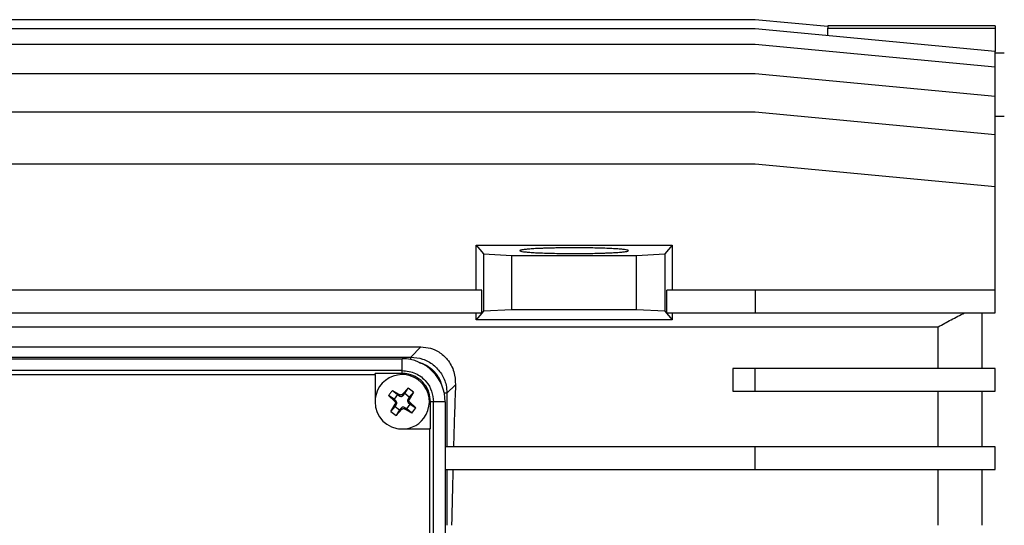
# Model space of a CAD drawing. Units: millimetres. Extents: x -4 to 213, y 0 to 297.
# Drawn here: x 77 to 95, y 84 to 94 of the extents above; entities that cross this region are included whole.
import ezdxf

# ---------------------------------------------------------------- set-up
doc = ezdxf.new("R2010")
doc.units = ezdxf.units.MM

msp = doc.modelspace()

# ---------------------------------------------------------------- linework, layer by layer
at = {"color": 7, "linetype": 'Continuous', "lineweight": 25}
for p, q in [((90.91054, 93.6025), (73.41054, 93.6025)), ((92.24387, 93.47671), (90.91054, 93.6025)), ((90.91054, 93.43628), (73.41054, 93.43628)), ((95.3272, 93.01962), (90.91054, 93.43628)), ((95.3272, 93.49066), (92.24387, 93.49066)), ((92.24387, 93.49066), (92.24387, 93.47671)), ((92.24387, 93.47671), (92.24387, 93.45741)), ((92.24387, 93.45741), (92.24387, 93.44544)), ((92.24387, 93.44544), (95.3272, 93.44544)), ((92.24387, 93.3105), (92.24387, 93.44544)), ((95.3272, 93.49066), (95.3272, 93.44544)), ((95.3272, 93.44544), (95.3272, 93.01962)), ((90.91054, 93.14706), (73.41054, 93.14706)), ((95.3272, 92.7304), (90.91054, 93.14706)), ((95.3272, 92.7304), (95.3272, 93.01962)), ((95.3272, 92.99066), (95.49387, 92.99066)), ((95.3272, 92.19031), (95.3272, 92.7304)), ((90.91054, 92.60698), (73.41054, 92.60698)), ((95.3272, 92.19031), (90.91054, 92.60698)), ((95.3272, 91.48355), (95.3272, 92.19031)), ((90.91054, 91.90021), (73.41054, 91.90021)), ((95.3272, 91.48355), (90.91054, 91.90021)), ((95.49387, 91.82399), (95.3272, 91.82399)), ((95.3272, 90.53315), (95.3272, 91.48355)), ((73.41054, 90.94981), (90.91054, 90.94981)), ((90.91054, 90.94981), (95.3272, 90.53315)), ((95.3272, 88.62816), (95.3272, 90.53315)), ((85.77392, 89.45259), (89.38048, 89.45259)), ((85.77392, 89.45259), (85.90674, 89.29316)), ((85.77392, 88.62816), (85.77392, 89.45259)), ((89.38048, 89.45259), (89.24766, 89.29316)), ((89.38048, 89.45259), (89.38048, 88.62816)), ((85.90674, 89.29316), (86.42855, 89.26698)), ((85.90674, 89.29316), (85.90674, 88.2408)), ((86.42855, 89.26698), (88.72585, 89.26698)), ((86.42855, 88.26698), (86.42855, 89.26698)), ((88.72585, 89.26698), (89.24766, 89.29316)), ((88.72585, 88.26698), (88.72585, 89.26698)), ((89.24766, 89.29316), (89.24766, 88.2408)), ((85.87529, 88.62816), (73.41054, 88.62816)), ((85.87529, 88.21149), (85.87529, 88.62816)), ((89.27912, 88.21149), (89.27912, 88.62816)), ((90.91054, 88.62816), (89.27912, 88.62816)), ((90.91054, 88.62816), (90.91054, 88.21149)), ((95.3272, 88.62816), (90.91054, 88.62816)), ((95.3272, 88.21149), (95.3272, 88.62816)), ((73.41054, 88.21149), (85.87529, 88.21149)), ((85.90674, 88.2408), (85.77392, 88.08137)), ((85.77392, 88.08137), (85.77392, 88.21149)), ((86.42855, 88.26698), (85.90674, 88.2408)), ((88.72585, 88.26698), (86.42855, 88.26698)), ((89.24766, 88.2408), (88.72585, 88.26698)), ((89.24766, 88.2408), (89.38048, 88.08137)), ((89.27912, 88.21149), (90.91054, 88.21149)), ((89.38048, 88.21149), (89.38048, 88.08137)), ((90.91054, 88.21149), (95.3272, 88.21149)), ((70.04522, 87.95387), (94.27585, 87.95387)), ((89.38048, 88.08137), (85.77392, 88.08137)), ((94.27585, 87.18649), (94.27585, 87.95387)), ((70.23367, 87.58328), (84.75407, 87.58328)), ((84.56823, 87.39744), (84.75407, 87.58328)), ((70.41951, 87.39744), (84.56823, 87.39744)), ((70.57637, 87.36652), (84.4097, 87.36649)), ((84.4097, 87.15087), (84.4097, 87.36649)), ((90.49387, 87.18649), (90.49387, 86.76982)), ((90.91054, 87.18649), (90.49387, 87.18649)), ((90.91054, 86.76982), (90.91054, 87.18649)), ((95.3272, 87.18649), (90.91054, 87.18649)), ((95.3272, 86.76982), (95.3272, 87.18649)), ((84.4097, 87.15087), (70.57637, 87.1509)), ((71.07637, 87.07486), (83.9097, 87.07482)), ((83.9097, 87.07482), (83.9097, 87.09666)), ((84.4097, 87.09666), (83.9097, 87.09666)), ((83.9097, 87.07482), (83.9097, 86.57482)), ((84.4097, 87.09666), (84.4097, 87.15087)), ((84.41761, 86.71287), (84.52281, 86.82503)), ((84.4563, 86.72436), (84.52281, 86.82503)), ((84.61997, 86.75141), (84.52281, 86.82503)), ((85.39172, 86.88943), (85.23398, 86.73169)), ((84.27166, 86.58273), (84.1595, 86.68793)), ((84.26016, 86.62142), (84.1595, 86.68793)), ((84.23312, 86.7851), (84.36474, 86.70558)), ((84.23312, 86.7851), (84.32439, 86.70618)), ((84.32439, 86.70618), (84.26016, 86.62142)), ((84.32439, 86.70618), (84.36848, 86.67846)), ((84.36848, 86.67846), (84.36474, 86.70558)), ((84.41761, 86.71287), (84.42134, 86.68575)), ((84.42134, 86.68575), (84.4563, 86.72436)), ((84.54106, 86.66014), (84.4563, 86.72436)), ((84.54106, 86.66014), (84.51334, 86.61605)), ((84.61997, 86.75141), (84.54046, 86.61978)), ((84.61997, 86.75141), (84.54106, 86.66014)), ((85.23398, 86.73169), (85.23398, 85.74482)), ((90.49387, 86.76982), (90.91054, 86.76982)), ((90.91054, 86.76982), (95.3272, 86.76982)), ((94.27585, 85.74482), (94.27585, 86.76982)), ((84.19943, 86.39824), (84.27895, 86.52987)), ((84.19943, 86.39824), (84.27835, 86.48951)), ((84.29878, 86.58647), (84.26016, 86.62142)), ((84.27166, 86.58273), (84.29878, 86.58647)), ((84.27835, 86.48951), (84.30606, 86.5336)), ((84.27835, 86.48951), (84.36311, 86.42529)), ((84.30606, 86.5336), (84.27895, 86.52987)), ((84.39806, 86.4639), (84.36311, 86.42529)), ((84.4018, 86.43678), (84.39806, 86.4639)), ((84.45092, 86.47119), (84.45466, 86.44407)), ((84.49502, 86.44347), (84.45092, 86.47119)), ((84.49502, 86.44347), (84.55924, 86.52823)), ((84.51334, 86.61605), (84.54046, 86.61978)), ((84.54774, 86.56692), (84.52063, 86.56318)), ((84.52063, 86.56318), (84.55924, 86.52823)), ((84.54774, 86.56692), (84.65991, 86.46172)), ((84.55924, 86.52823), (84.65991, 86.46172)), ((84.58629, 86.36455), (84.65991, 86.46172)), ((84.93154, 86.07482), (84.93154, 86.57482)), ((84.98575, 86.57482), (84.93154, 86.57482)), ((84.98572, 74.40815), (84.98575, 86.57482)), ((85.20137, 86.57482), (84.98575, 86.57482)), ((85.20137, 86.57482), (85.20134, 74.40815)), ((84.19943, 86.39824), (84.2966, 86.32462)), ((84.4018, 86.43678), (84.2966, 86.32462)), ((84.36311, 86.42529), (84.2966, 86.32462)), ((84.58629, 86.36455), (84.45466, 86.44407)), ((84.58629, 86.36455), (84.49502, 86.44347)), ((84.4097, 86.07482), (84.9097, 86.07482)), ((84.9097, 86.07482), (84.90967, 74.90815)), ((84.93154, 86.07482), (84.9097, 86.07482)), ((90.91054, 85.74482), (85.20137, 85.74482)), ((90.91054, 85.32816), (90.91054, 85.74482)), ((95.3272, 85.74482), (90.91054, 85.74482)), ((95.3272, 85.32816), (95.3272, 85.74482)), ((85.20136, 85.32816), (90.91054, 85.32816)), ((85.23398, 85.32816), (85.23398, 84.30316)), ((90.91054, 85.32816), (95.3272, 85.32816)), ((94.27585, 84.30316), (94.27585, 85.32816)), ((95.0772, 85.32816), (95.0772, 84.30316))]:
    msp.add_line(p, q, dxfattribs=at)
at = {"color": 8, "linetype": 'Continuous', "lineweight": 25}
for p, q in [((84.56823, 87.35045), (84.56823, 87.39744)), ((85.23398, 86.73169), (85.18567, 86.73169))]:
    msp.add_line(p, q, dxfattribs=at)
at = {"color": 7, "linetype": 'Continuous', "lineweight": 25}
for radius, start, end in [(0.79167, 359.999856, 89.999888), (0.5, 322.84897, 182.649706), (0.5, 179.999874, 269.999862), (0.5, 262.030023, 322.84897)]:
    msp.add_arc((84.4097, 86.57482), radius, start, end, dxfattribs=at)
at = {"color": 7, "linetype": 'Continuous', "lineweight": 25, "extrusion": (1.17722e-14, -2.4e-08, 1)}
msp.add_ellipse((84.56259, 86.72605), major_axis=(-0.41361, -0.41361, 0), ratio=0.99726469, start_param=2.81283283, end_param=3.45957922, dxfattribs=at)
at = {"color": 7, "linetype": 'Continuous', "lineweight": 25}
for start_param, end_param in [(0.95266761, 1.07486719), (1.11729769, 1.21825599)]:
    msp.add_ellipse((85.86332, 80.49066), major_axis=(0, 11.04167), ratio=0.05240778, start_param=start_param, end_param=end_param, dxfattribs=at)
at = {"color": 7, "linetype": 'Continuous', "lineweight": 25, "extrusion": (3.24676e-09, -2.35522e-08, 1)}
for centre, major_axis, start_param, end_param in [((84.39051, 86.71402), (-0.00573, 0.04154), 2.44664973, 3.83653559), ((84.42889, 86.43563), (0.00573, -0.04154), 2.44664972, 3.83653558)]:
    msp.add_ellipse(centre, major_axis=major_axis, ratio=0.99354134, start_param=start_param, end_param=end_param, dxfattribs=at)
at = {"color": 7, "linetype": 'Continuous', "lineweight": 25, "extrusion": (-3.24673e-09, -4.47574e-10, 1)}
for centre, major_axis, start_param, end_param in [((84.27051, 86.55564), (-0.04154, -0.00573), 2.44664971, 3.8365356), ((84.5489, 86.59401), (0.04154, 0.00573), 2.44664972, 3.83653558)]:
    msp.add_ellipse(centre, major_axis=major_axis, ratio=0.99354134, start_param=start_param, end_param=end_param, dxfattribs=at)
at = {"color": 7, "linetype": 'Continuous', "lineweight": 25}
for points, knots in [([(88.57612, 89.35442), (88.57345, 89.35151), (88.56804, 89.34561), (88.53144, 89.33847), (88.48993, 89.33298), (88.4524, 89.32904), (88.4082, 89.32524), (88.35803, 89.32165), (88.3027, 89.31832), (88.24243, 89.31526), (88.17665, 89.31244), (88.08379, 89.3091), (87.95776, 89.30571), (87.79708, 89.30306), (87.62864, 89.30184), (87.46035, 89.30212), (87.29388, 89.30389), (87.13695, 89.30707), (86.99109, 89.31162), (86.86299, 89.31734), (86.75398, 89.32416), (86.66908, 89.33179), (86.60923, 89.34013), (86.57724, 89.3488), (86.57346, 89.35771), (86.59403, 89.36501), (86.62448, 89.37069), (86.65383, 89.37482), (86.69016, 89.37885), (86.73284, 89.38269), (86.78121, 89.38631), (86.83501, 89.38969), (86.8948, 89.39286), (86.95937, 89.39575), (87.02782, 89.39832), (87.09991, 89.40057), (87.17628, 89.40252), (87.28122, 89.40464), (87.41866, 89.40642), (87.58655, 89.40707), (87.75566, 89.40623), (87.91815, 89.40393), (88.07238, 89.4002), (88.21124, 89.39522), (88.33328, 89.38903), (88.43292, 89.38192), (88.50908, 89.37396), (88.55234, 89.36655), (88.56951, 89.36087), (88.5753, 89.3572), (88.57584, 89.35535), (88.57612, 89.35442)], [0, 0, 0, 0, 0.02650239, 0.0537728, 0.06698959, 0.08029829, 0.09389664, 0.10759533, 0.12080193, 0.13410042, 0.14768872, 0.16137718, 0.18782411, 0.21503943, 0.24146612, 0.26866091, 0.29506175, 0.32222781, 0.34863212, 0.37579996, 0.40224183, 0.42944867, 0.45592883, 0.48317595, 0.50967221, 0.53693593, 0.55015443, 0.56346459, 0.57706445, 0.59076435, 0.60398078, 0.61728921, 0.63088801, 0.64458733, 0.65778318, 0.67107098, 0.68464845, 0.69832618, 0.72474619, 0.75193302, 0.77833921, 0.80551119, 0.83192444, 0.85910322, 0.88552638, 0.91271352, 0.93917085, 0.96639289, 0.98310035, 0.99153835, 1, 1, 1, 1]), ([(94.27585, 87.95387), (94.35621, 87.99703), (94.51691, 88.08336), (94.6781, 88.16878), (94.75869, 88.21149)], [0, 0, 0, 0, 0.49999637, 1, 1, 1, 1]), ([(95.0772, 88.21149), (95.0772, 88.10632), (95.0772, 87.88978), (95.0772, 87.5481), (95.0772, 87.30709), (95.0772, 87.18649)], [0, 0, 0, 0, 0.32052924, 0.65999427, 1, 1, 1, 1]), ([(84.75407, 87.58328), (84.81357, 87.57832), (84.93237, 87.56841), (85.10515, 87.48687), (85.23138, 87.37393), (85.31564, 87.24495), (85.38082, 87.09183), (85.38743, 86.96906), (85.39172, 86.88943)], [0, 0, 0, 0, 0.14818368, 0.29584985, 0.49426242, 0.62302077, 0.75546562, 1, 1, 1, 1]), ([(84.56823, 87.39744), (84.64245, 87.3902), (84.79091, 87.37571), (84.98975, 87.26252), (85.14079, 87.09491), (85.22214, 86.907), (85.23058, 86.78206), (85.23398, 86.73169)], [0, 0, 0, 0, 0.2129241, 0.42585805, 0.64052613, 0.85505973, 1, 1, 1, 1]), ([(84.72401, 87.29739), (84.72604, 87.29684), (84.73247, 87.29511), (84.74321, 87.29186), (84.75621, 87.28767), (84.76911, 87.28315), (84.7819, 87.27834), (84.79458, 87.27323), (84.81132, 87.26602), (84.82779, 87.25822), (84.84398, 87.24985), (84.85597, 87.24329), (84.8678, 87.23645), (84.87947, 87.22934), (84.89097, 87.22196), (84.9023, 87.21432), (84.91345, 87.20641), (84.92441, 87.19825), (84.93518, 87.18984), (84.94575, 87.18117), (84.95612, 87.17227), (84.96627, 87.16312), (84.97621, 87.15374), (84.98592, 87.14413), (84.99541, 87.13429), (85.00466, 87.12424), (85.01368, 87.11397), (85.02538, 87.09999), (85.03659, 87.08562), (85.04729, 87.07087), (85.05505, 87.05962), (85.06255, 87.0482), (85.06979, 87.0366), (85.07675, 87.02484), (85.08343, 87.01292), (85.08984, 87.00085), (85.09597, 86.98863), (85.1018, 86.97628), (85.10734, 86.96378), (85.11259, 86.95117), (85.11754, 86.93843), (85.12218, 86.92557), (85.12648, 86.91281), (85.12908, 86.90428), (85.13035, 86.90011)], [0, 0, 0, 0, 0.01063493, 0.03366602, 0.05669711, 0.07972822, 0.10275935, 0.12579049, 0.14882164, 0.19489347, 0.21792459, 0.2409557, 0.2639868, 0.28701791, 0.310049, 0.3330801, 0.35611119, 0.37914229, 0.40217339, 0.42520449, 0.4482356, 0.47126672, 0.49429784, 0.51732898, 0.54036011, 0.56339124, 0.58642235, 0.60945346, 0.655525, 0.6785561, 0.70158719, 0.72461829, 0.74764939, 0.77068049, 0.79371159, 0.81674271, 0.83977383, 0.86280496, 0.8858361, 0.90886726, 0.9318984, 0.95492952, 0.97796062, 1, 1, 1, 1]), ([(84.4097, 87.15087), (84.49423, 87.14001), (84.66328, 87.11828), (84.85261, 86.964), (84.96563, 86.77412), (84.97904, 86.64126), (84.98575, 86.57482)], [0, 0, 0, 0, 0.279618952, 0.559237954, 0.779618959, 1, 1, 1, 1]), ([(84.93154, 86.57482), (84.92577, 86.63349), (84.91423, 86.75082), (84.82426, 86.9072), (84.69185, 87.02522), (84.54512, 87.08775), (84.44817, 87.09413), (84.4097, 87.09666)], [0, 0, 0, 0, 0.21469368, 0.42938737, 0.64408118, 0.85877508, 1, 1, 1, 1]), ([(84.23312, 86.7851), (84.22044, 86.76921), (84.19508, 86.73744), (84.17136, 86.70443), (84.1595, 86.68793)], [0, 0, 0, 0, 0.49999978, 1, 1, 1, 1]), ([(84.41761, 86.71287), (84.41411, 86.70975), (84.40712, 86.70353), (84.39343, 86.69918), (84.37927, 86.69925), (84.36973, 86.70261), (84.36525, 86.70528), (84.36474, 86.70558)], [0, 0, 0, 0, 0.24238477, 0.48478128, 0.72692702, 0.96904, 1, 1, 1, 1]), ([(95.0772, 86.76982), (95.0772, 86.6506), (95.0772, 86.42446), (95.0772, 86.08211), (95.0772, 85.8573), (95.0772, 85.74482)], [0, 0, 0, 0, 0.35786569, 0.67874981, 1, 1, 1, 1]), ([(84.27166, 86.58273), (84.27477, 86.57923), (84.281, 86.57225), (84.28535, 86.55855), (84.28527, 86.54439), (84.28192, 86.53485), (84.27925, 86.53037), (84.27895, 86.52987)], [0, 0, 0, 0, 0.24238477, 0.48478128, 0.72692702, 0.96904, 1, 1, 1, 1]), ([(84.54774, 86.56692), (84.54463, 86.57042), (84.53841, 86.5774), (84.53405, 86.5911), (84.53413, 86.60526), (84.53749, 86.6148), (84.54015, 86.61928), (84.54046, 86.61978)], [0, 0, 0, 0, 0.242384772, 0.484781291, 0.72692703, 0.969040014, 1, 1, 1, 1]), ([(84.4018, 86.43678), (84.40529, 86.43989), (84.41228, 86.44612), (84.42598, 86.45047), (84.44014, 86.4504), (84.44967, 86.44704), (84.45415, 86.44437), (84.45466, 86.44407)], [0, 0, 0, 0, 0.24238477, 0.48478129, 0.72692703, 0.96904001, 1, 1, 1, 1])]:
    msp.add_open_spline(points, degree=3, knots=knots, dxfattribs=at)

doc.saveas('drawing.dxf')
